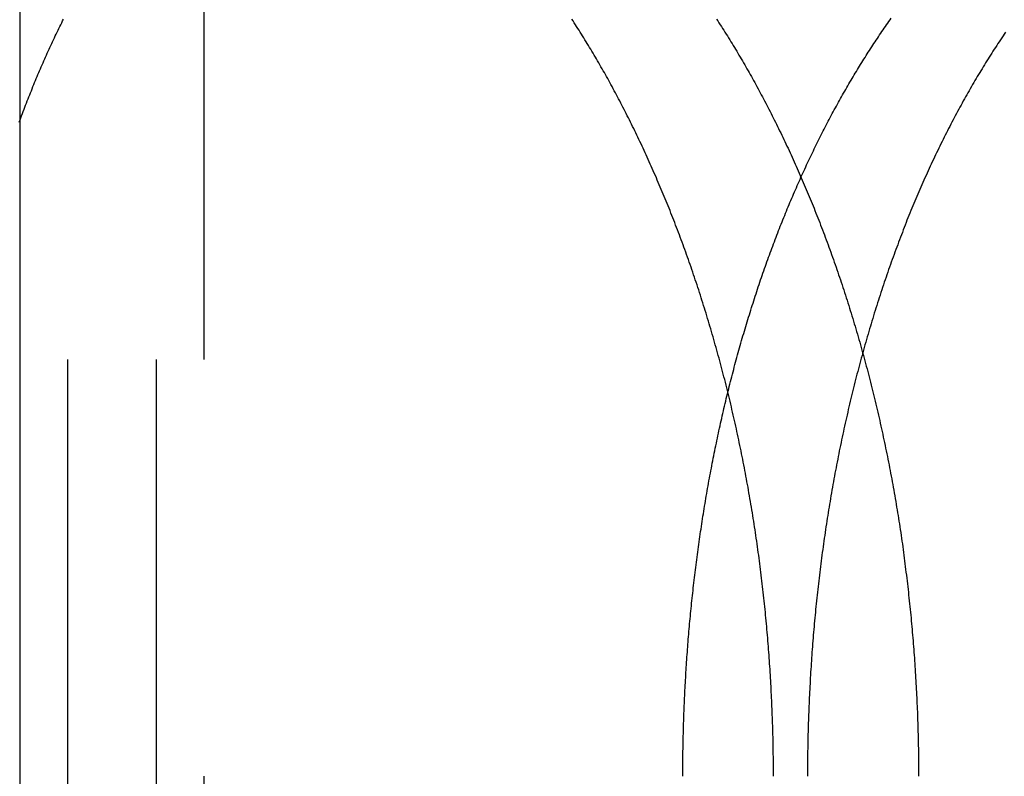
# Model space of a CAD drawing. Extents: x -378 to 343, y -393 to 326.
# Drawn here: x -289 to -283, y 221 to 226 of the extents above; entities that cross this region are included whole.
import ezdxf

# ---------------------------------------------------------------- set-up
doc = ezdxf.new("R2010")
doc.units = 0
doc.header["$LTSCALE"] = 20
doc.linetypes.add('VERDECKT', pattern=[0.375, 0.25, -0.125])
doc.layers.get('0').update_dxf_attribs({"linetype": 'CONTINUOUS'})
doc.layers.add('STEMPEL', color=3, linetype='CONTINUOUS')

# ---------------------------------------------------------------- blocks, each defined once
blk = doc.blocks.new('A$C03408733')
at = {"color": 3, "linetype": 'CONTINUOUS', "extrusion": (0, 1, -2e-16)}
blk.add_line((-202.1605, 305.0016), (-202.1605, 295.0016), dxfattribs=at)
at = {"color": 1, "linetype": 'VERDECKT', "extrusion": (0, 1, -2e-16)}
for p, q in [((-201.8714, 295.0016), (-201.8714, 305.0016)), ((-201.3385, 295.0016), (-201.3385, 305.0016)), ((-201.0544, 305.0016), (-201.0544, 295.0016))]:
    blk.add_line(p, q, dxfattribs=at)
at = {"color": 1}
for points in [[(-197.637, 297.502, 0), (-197.637, 297.518, 0), (-197.637, 297.535, 0), (-197.637, 297.552, 0), (-197.637, 297.568, 0), (-197.637, 297.585, 0), (-197.637, 297.602, 0), (-197.637, 297.619, 0), (-197.638, 297.635, 0), (-197.638, 297.652, 0), (-197.638, 297.669, 0), (-197.638, 297.686, 0), (-197.639, 297.702, 0), (-197.639, 297.719, 0), (-197.639, 297.736, 0), (-197.64, 297.753, 0), (-197.64, 297.77, 0), (-197.641, 297.787, 0), (-197.641, 297.804, 0), (-197.642, 297.821, 0), (-197.642, 297.837, 0), (-197.643, 297.854, 0), (-197.644, 297.871, 0), (-197.644, 297.888, 0), (-197.645, 297.905, 0), (-197.646, 297.922, 0), (-197.646, 297.939, 0), (-197.647, 297.956, 0), (-197.648, 297.973, 0), (-197.649, 297.99, 0), (-197.65, 298.007, 0), (-197.65, 298.024, 0), (-197.651, 298.041, 0), (-197.652, 298.058, 0), (-197.653, 298.075, 0), (-197.654, 298.092, 0), (-197.655, 298.109, 0), (-197.656, 298.127, 0), (-197.657, 298.144, 0), (-197.658, 298.161, 0), (-197.66, 298.178, 0), (-197.661, 298.195, 0), (-197.662, 298.212, 0), (-197.663, 298.229, 0), (-197.664, 298.246, 0), (-197.666, 298.263, 0), (-197.667, 298.28, 0), (-197.668, 298.297, 0), (-197.67, 298.315, 0), (-197.671, 298.332, 0), (-197.673, 298.349, 0), (-197.674, 298.366, 0), (-197.676, 298.383, 0), (-197.677, 298.4, 0), (-197.679, 298.417, 0), (-197.68, 298.434, 0), (-197.682, 298.452, 0), (-197.684, 298.469, 0), (-197.685, 298.486, 0), (-197.687, 298.503, 0), (-197.689, 298.52, 0), (-197.691, 298.537, 0), (-197.692, 298.554, 0), (-197.694, 298.571, 0), (-197.696, 298.589, 0), (-197.698, 298.606, 0), (-197.7, 298.623, 0), (-197.702, 298.64, 0), (-197.704, 298.657, 0), (-197.706, 298.674, 0), (-197.708, 298.691, 0), (-197.71, 298.708, 0), (-197.712, 298.726, 0), (-197.714, 298.743, 0), (-197.716, 298.76, 0), (-197.719, 298.777, 0), (-197.721, 298.794, 0), (-197.723, 298.811, 0), (-197.725, 298.828, 0), (-197.728, 298.845, 0), (-197.73, 298.862, 0), (-197.732, 298.879, 0), (-197.735, 298.896, 0), (-197.737, 298.913, 0), (-197.74, 298.93, 0), (-197.742, 298.947, 0), (-197.745, 298.964, 0), (-197.747, 298.981, 0), (-197.75, 298.998, 0), (-197.753, 299.015, 0), (-197.755, 299.032, 0), (-197.758, 299.049, 0), (-197.761, 299.066, 0), (-197.763, 299.083, 0), (-197.766, 299.1, 0), (-197.769, 299.117, 0), (-197.772, 299.134, 0), (-197.775, 299.151, 0), (-197.778, 299.168, 0), (-197.781, 299.185, 0), (-197.784, 299.202, 0), (-197.786, 299.219, 0), (-197.789, 299.236, 0), (-197.793, 299.253, 0), (-197.796, 299.269, 0), (-197.799, 299.286, 0), (-197.802, 299.303, 0), (-197.805, 299.32, 0), (-197.808, 299.337, 0), (-197.811, 299.353, 0), (-197.815, 299.37, 0), (-197.818, 299.387, 0), (-197.821, 299.404, 0), (-197.825, 299.42, 0), (-197.828, 299.437, 0), (-197.831, 299.454, 0), (-197.835, 299.471, 0), (-197.838, 299.487, 0), (-197.842, 299.504, 0), (-197.845, 299.52, 0), (-197.849, 299.537, 0), (-197.852, 299.554, 0), (-197.856, 299.57, 0), (-197.859, 299.587, 0), (-197.863, 299.603, 0), (-197.867, 299.62, 0), (-197.87, 299.636, 0), (-197.874, 299.653, 0), (-197.878, 299.669, 0), (-197.882, 299.686, 0), (-197.886, 299.702, 0), (-197.889, 299.719, 0), (-197.893, 299.735, 0), (-197.897, 299.752, 0), (-197.901, 299.768, 0), (-197.905, 299.784, 0), (-197.909, 299.801, 0), (-197.913, 299.817, 0), (-197.917, 299.833, 0), (-197.921, 299.849, 0), (-197.925, 299.866, 0), (-197.929, 299.882, 0), (-197.934, 299.898, 0), (-197.938, 299.914, 0), (-197.942, 299.93, 0), (-197.946, 299.947, 0), (-197.95, 299.963, 0), (-197.955, 299.979, 0), (-197.959, 299.995, 0), (-197.963, 300.011, 0), (-197.968, 300.027, 0), (-197.972, 300.043, 0), (-197.977, 300.059, 0), (-197.981, 300.075, 0), (-197.986, 300.091, 0), (-197.99, 300.107, 0), (-197.995, 300.123, 0), (-197.999, 300.138, 0), (-198.004, 300.154, 0), (-198.008, 300.17, 0), (-198.013, 300.186, 0), (-198.018, 300.202, 0), (-198.022, 300.217, 0), (-198.027, 300.233, 0), (-198.032, 300.249, 0), (-198.036, 300.264, 0), (-198.041, 300.28, 0), (-198.046, 300.296, 0), (-198.051, 300.311, 0), (-198.056, 300.327, 0), (-198.061, 300.342, 0), (-198.066, 300.358, 0), (-198.07, 300.373, 0), (-198.075, 300.389, 0), (-198.08, 300.404, 0), (-198.085, 300.42, 0), (-198.09, 300.435, 0), (-198.095, 300.45, 0), (-198.101, 300.466, 0), (-198.106, 300.481, 0), (-198.111, 300.496, 0), (-198.116, 300.511, 0), (-198.121, 300.526, 0), (-198.126, 300.542, 0), (-198.131, 300.557, 0), (-198.137, 300.572, 0), (-198.142, 300.587, 0), (-198.147, 300.602, 0), (-198.153, 300.617, 0), (-198.158, 300.632, 0), (-198.163, 300.647, 0), (-198.169, 300.662, 0), (-198.174, 300.677, 0), (-198.179, 300.691, 0), (-198.185, 300.706, 0), (-198.19, 300.721, 0), (-198.196, 300.736, 0), (-198.201, 300.75, 0), (-198.207, 300.765, 0), (-198.212, 300.78, 0), (-198.218, 300.794, 0), (-198.224, 300.809, 0), (-198.229, 300.824, 0), (-198.235, 300.838, 0), (-198.24, 300.853, 0), (-198.246, 300.867, 0), (-198.252, 300.881, 0), (-198.257, 300.896, 0), (-198.263, 300.91, 0), (-198.269, 300.924, 0), (-198.275, 300.939, 0), (-198.281, 300.953, 0), (-198.286, 300.967, 0), (-198.292, 300.981, 0), (-198.298, 300.995, 0), (-198.304, 301.009, 0), (-198.31, 301.023, 0), (-198.316, 301.037, 0), (-198.322, 301.051, 0), (-198.328, 301.065, 0), (-198.334, 301.079, 0), (-198.339, 301.093, 0), (-198.345, 301.107, 0), (-198.352, 301.121, 0), (-198.358, 301.134, 0), (-198.364, 301.148, 0), (-198.37, 301.162, 0), (-198.376, 301.175, 0), (-198.382, 301.189, 0), (-198.388, 301.203, 0), (-198.394, 301.216, 0), (-198.4, 301.23, 0), (-198.406, 301.243, 0), (-198.413, 301.256, 0), (-198.419, 301.27, 0), (-198.425, 301.283, 0), (-198.431, 301.296, 0), (-198.438, 301.31, 0), (-198.444, 301.323, 0), (-198.45, 301.336, 0), (-198.456, 301.349, 0), (-198.463, 301.362, 0), (-198.469, 301.375, 0), (-198.475, 301.388, 0), (-198.482, 301.401, 0), (-198.488, 301.414, 0), (-198.494, 301.427, 0), (-198.501, 301.44, 0), (-198.507, 301.453, 0), (-198.514, 301.465, 0), (-198.52, 301.478, 0), (-198.527, 301.491, 0), (-198.533, 301.503, 0), (-198.54, 301.516, 0), (-198.546, 301.529, 0), (-198.553, 301.541, 0), (-198.559, 301.554, 0), (-198.566, 301.566, 0), (-198.572, 301.578, 0), (-198.579, 301.591, 0), (-198.585, 301.603, 0), (-198.592, 301.615, 0), (-198.598, 301.627, 0), (-198.605, 301.64, 0), (-198.612, 301.652, 0), (-198.618, 301.664, 0), (-198.625, 301.676, 0), (-198.631, 301.688, 0), (-198.638, 301.7, 0), (-198.645, 301.712, 0), (-198.651, 301.724, 0), (-198.658, 301.735, 0), (-198.665, 301.747, 0), (-198.672, 301.759, 0), (-198.678, 301.771, 0), (-198.685, 301.782, 0), (-198.692, 301.794, 0), (-198.699, 301.806, 0), (-198.705, 301.817, 0), (-198.712, 301.829, 0), (-198.719, 301.84, 0), (-198.726, 301.852, 0), (-198.733, 301.864, 0), (-198.74, 301.875, 0), (-198.747, 301.887, 0), (-198.754, 301.898, 0), (-198.761, 301.909, 0), (-198.768, 301.921, 0), (-198.775, 301.932, 0), (-198.782, 301.944, 0), (-198.789, 301.955, 0), (-198.796, 301.966, 0), (-198.803, 301.978, 0), (-198.81, 301.989, 0), (-198.818, 302, 0), (-198.825, 302.011, 0), (-198.832, 302.022, 0), (-198.839, 302.034, 0), (-198.847, 302.045, 0)], [(-202.163, 301.427, 0), (-202.158, 301.44, 0), (-202.153, 301.453, 0), (-202.149, 301.465, 0), (-202.144, 301.478, 0), (-202.139, 301.491, 0), (-202.134, 301.504, 0), (-202.129, 301.516, 0), (-202.125, 301.529, 0), (-202.12, 301.541, 0), (-202.115, 301.554, 0), (-202.11, 301.566, 0), (-202.105, 301.578, 0), (-202.1, 301.591, 0), (-202.095, 301.603, 0), (-202.09, 301.615, 0), (-202.086, 301.627, 0), (-202.081, 301.64, 0), (-202.076, 301.652, 0), (-202.071, 301.664, 0), (-202.066, 301.676, 0), (-202.061, 301.688, 0), (-202.056, 301.7, 0), (-202.051, 301.712, 0), (-202.046, 301.724, 0), (-202.041, 301.735, 0), (-202.036, 301.747, 0), (-202.031, 301.759, 0), (-202.026, 301.771, 0), (-202.02, 301.782, 0), (-202.015, 301.794, 0), (-202.01, 301.806, 0), (-202.005, 301.817, 0), (-202, 301.829, 0), (-201.995, 301.84, 0), (-201.989, 301.852, 0), (-201.984, 301.864, 0), (-201.979, 301.875, 0), (-201.974, 301.887, 0), (-201.968, 301.898, 0), (-201.963, 301.909, 0), (-201.958, 301.921, 0), (-201.952, 301.932, 0), (-201.947, 301.944, 0), (-201.941, 301.955, 0), (-201.936, 301.966, 0), (-201.93, 301.978, 0), (-201.925, 301.989, 0), (-201.919, 302, 0), (-201.914, 302.011, 0), (-201.908, 302.022, 0), (-201.903, 302.034, 0), (-201.897, 302.045, 0)], [(-197.978, 302.045, 0), (-197.971, 302.034, 0), (-197.964, 302.022, 0), (-197.956, 302.011, 0), (-197.949, 302, 0), (-197.942, 301.989, 0), (-197.935, 301.978, 0), (-197.928, 301.966, 0), (-197.92, 301.955, 0), (-197.913, 301.944, 0), (-197.906, 301.932, 0), (-197.899, 301.921, 0), (-197.892, 301.909, 0), (-197.885, 301.898, 0), (-197.878, 301.887, 0), (-197.871, 301.875, 0), (-197.864, 301.864, 0), (-197.857, 301.852, 0), (-197.85, 301.84, 0), (-197.844, 301.829, 0), (-197.837, 301.817, 0), (-197.83, 301.806, 0), (-197.823, 301.794, 0), (-197.816, 301.782, 0), (-197.809, 301.771, 0), (-197.803, 301.759, 0), (-197.796, 301.747, 0), (-197.789, 301.735, 0), (-197.783, 301.724, 0), (-197.776, 301.712, 0), (-197.769, 301.7, 0), (-197.763, 301.688, 0), (-197.756, 301.676, 0), (-197.749, 301.664, 0), (-197.743, 301.652, 0), (-197.736, 301.64, 0), (-197.729, 301.627, 0), (-197.723, 301.615, 0), (-197.716, 301.603, 0), (-197.71, 301.591, 0), (-197.703, 301.578, 0), (-197.696, 301.566, 0), (-197.69, 301.554, 0), (-197.683, 301.541, 0), (-197.677, 301.529, 0), (-197.67, 301.516, 0), (-197.664, 301.504, 0), (-197.657, 301.491, 0), (-197.651, 301.478, 0), (-197.644, 301.465, 0), (-197.638, 301.453, 0), (-197.632, 301.44, 0), (-197.625, 301.427, 0), (-197.619, 301.414, 0), (-197.612, 301.401, 0), (-197.606, 301.388, 0), (-197.6, 301.375, 0), (-197.593, 301.362, 0), (-197.587, 301.349, 0), (-197.581, 301.336, 0), (-197.574, 301.323, 0), (-197.568, 301.31, 0), (-197.562, 301.296, 0), (-197.556, 301.283, 0), (-197.549, 301.27, 0), (-197.543, 301.256, 0), (-197.537, 301.243, 0), (-197.531, 301.23, 0), (-197.525, 301.216, 0), (-197.518, 301.203, 0), (-197.512, 301.189, 0), (-197.506, 301.175, 0), (-197.5, 301.162, 0), (-197.494, 301.148, 0), (-197.488, 301.134, 0), (-197.482, 301.121, 0), (-197.476, 301.107, 0), (-197.47, 301.093, 0), (-197.464, 301.079, 0), (-197.458, 301.065, 0), (-197.452, 301.051, 0), (-197.446, 301.037, 0), (-197.44, 301.023, 0), (-197.434, 301.009, 0), (-197.428, 300.995, 0), (-197.422, 300.981, 0), (-197.417, 300.967, 0), (-197.411, 300.953, 0), (-197.405, 300.939, 0), (-197.399, 300.924, 0), (-197.393, 300.91, 0), (-197.388, 300.896, 0), (-197.382, 300.881, 0), (-197.376, 300.867, 0), (-197.37, 300.853, 0), (-197.365, 300.838, 0), (-197.359, 300.824, 0), (-197.354, 300.809, 0), (-197.348, 300.794, 0), (-197.342, 300.78, 0), (-197.337, 300.765, 0), (-197.331, 300.751, 0), (-197.326, 300.736, 0), (-197.32, 300.721, 0), (-197.315, 300.706, 0), (-197.309, 300.691, 0), (-197.304, 300.677, 0), (-197.298, 300.662, 0), (-197.293, 300.647, 0), (-197.288, 300.632, 0), (-197.282, 300.617, 0), (-197.277, 300.602, 0), (-197.272, 300.587, 0), (-197.266, 300.572, 0), (-197.261, 300.557, 0), (-197.256, 300.542, 0), (-197.251, 300.526, 0), (-197.246, 300.511, 0), (-197.24, 300.496, 0), (-197.235, 300.481, 0), (-197.23, 300.466, 0), (-197.225, 300.45, 0), (-197.22, 300.435, 0), (-197.215, 300.42, 0), (-197.21, 300.404, 0), (-197.205, 300.389, 0), (-197.2, 300.373, 0), (-197.195, 300.358, 0), (-197.19, 300.342, 0), (-197.185, 300.327, 0), (-197.18, 300.311, 0), (-197.176, 300.296, 0), (-197.171, 300.28, 0), (-197.166, 300.265, 0), (-197.161, 300.249, 0), (-197.156, 300.233, 0), (-197.152, 300.217, 0), (-197.147, 300.202, 0), (-197.142, 300.186, 0), (-197.138, 300.17, 0), (-197.133, 300.154, 0), (-197.129, 300.139, 0), (-197.124, 300.123, 0), (-197.119, 300.107, 0), (-197.115, 300.091, 0), (-197.11, 300.075, 0), (-197.106, 300.059, 0), (-197.102, 300.043, 0), (-197.097, 300.027, 0), (-197.093, 300.011, 0), (-197.088, 299.995, 0), (-197.084, 299.979, 0), (-197.08, 299.963, 0), (-197.075, 299.947, 0), (-197.071, 299.931, 0), (-197.067, 299.914, 0), (-197.063, 299.898, 0), (-197.059, 299.882, 0), (-197.054, 299.866, 0), (-197.05, 299.849, 0), (-197.046, 299.833, 0), (-197.042, 299.817, 0), (-197.038, 299.801, 0), (-197.034, 299.784, 0), (-197.03, 299.768, 0), (-197.026, 299.752, 0), (-197.022, 299.735, 0), (-197.019, 299.719, 0), (-197.015, 299.702, 0), (-197.011, 299.686, 0), (-197.007, 299.669, 0), (-197.003, 299.653, 0), (-196.999, 299.637, 0), (-196.996, 299.62, 0), (-196.992, 299.603, 0), (-196.988, 299.587, 0), (-196.985, 299.57, 0), (-196.981, 299.554, 0), (-196.978, 299.537, 0), (-196.974, 299.521, 0), (-196.971, 299.504, 0), (-196.967, 299.487, 0), (-196.964, 299.471, 0), (-196.96, 299.454, 0), (-196.957, 299.437, 0), (-196.953, 299.42, 0), (-196.95, 299.404, 0), (-196.947, 299.387, 0), (-196.943, 299.37, 0), (-196.94, 299.353, 0), (-196.937, 299.337, 0), (-196.934, 299.32, 0), (-196.931, 299.303, 0), (-196.927, 299.286, 0), (-196.924, 299.269, 0), (-196.921, 299.253, 0), (-196.918, 299.236, 0), (-196.915, 299.219, 0), (-196.912, 299.202, 0), (-196.909, 299.185, 0), (-196.906, 299.168, 0), (-196.903, 299.151, 0), (-196.901, 299.134, 0), (-196.898, 299.117, 0), (-196.895, 299.1, 0), (-196.892, 299.083, 0), (-196.889, 299.066, 0), (-196.887, 299.05, 0), (-196.884, 299.033, 0), (-196.881, 299.016, 0), (-196.879, 298.999, 0), (-196.876, 298.982, 0), (-196.873, 298.964, 0), (-196.871, 298.947, 0), (-196.868, 298.93, 0), (-196.866, 298.913, 0), (-196.863, 298.896, 0), (-196.861, 298.879, 0), (-196.859, 298.862, 0), (-196.856, 298.845, 0), (-196.854, 298.828, 0), (-196.852, 298.811, 0), (-196.849, 298.794, 0), (-196.847, 298.777, 0), (-196.845, 298.76, 0), (-196.843, 298.743, 0), (-196.841, 298.726, 0), (-196.838, 298.708, 0), (-196.836, 298.691, 0), (-196.834, 298.674, 0), (-196.832, 298.657, 0), (-196.83, 298.64, 0), (-196.828, 298.623, 0), (-196.826, 298.606, 0), (-196.825, 298.589, 0), (-196.823, 298.572, 0), (-196.821, 298.554, 0), (-196.819, 298.537, 0), (-196.817, 298.52, 0), (-196.815, 298.503, 0), (-196.814, 298.486, 0), (-196.812, 298.469, 0), (-196.81, 298.452, 0), (-196.809, 298.434, 0), (-196.807, 298.417, 0), (-196.806, 298.4, 0), (-196.804, 298.383, 0), (-196.803, 298.366, 0), (-196.801, 298.349, 0), (-196.8, 298.332, 0), (-196.798, 298.315, 0), (-196.797, 298.297, 0), (-196.795, 298.28, 0), (-196.794, 298.263, 0), (-196.793, 298.246, 0), (-196.792, 298.229, 0), (-196.79, 298.212, 0), (-196.789, 298.195, 0), (-196.788, 298.178, 0), (-196.787, 298.161, 0), (-196.786, 298.144, 0), (-196.785, 298.127, 0), (-196.784, 298.109, 0), (-196.783, 298.092, 0), (-196.782, 298.075, 0), (-196.781, 298.058, 0), (-196.78, 298.041, 0), (-196.779, 298.024, 0), (-196.778, 298.007, 0), (-196.777, 297.99, 0), (-196.776, 297.973, 0), (-196.775, 297.956, 0), (-196.775, 297.939, 0), (-196.774, 297.922, 0), (-196.773, 297.905, 0), (-196.772, 297.888, 0), (-196.772, 297.871, 0), (-196.771, 297.854, 0), (-196.771, 297.838, 0), (-196.77, 297.821, 0), (-196.77, 297.804, 0), (-196.769, 297.787, 0), (-196.769, 297.77, 0), (-196.768, 297.753, 0), (-196.768, 297.736, 0), (-196.767, 297.719, 0), (-196.767, 297.702, 0), (-196.767, 297.686, 0), (-196.766, 297.669, 0), (-196.766, 297.652, 0), (-196.766, 297.635, 0), (-196.766, 297.619, 0), (-196.765, 297.602, 0), (-196.765, 297.585, 0), (-196.765, 297.568, 0), (-196.765, 297.552, 0), (-196.765, 297.535, 0), (-196.765, 297.518, 0), (-196.765, 297.502, 0)], [(-198.181, 297.502, 0), (-198.181, 297.517, 0), (-198.181, 297.532, 0), (-198.181, 297.547, 0), (-198.18, 297.562, 0), (-198.18, 297.577, 0), (-198.18, 297.592, 0), (-198.18, 297.607, 0), (-198.18, 297.622, 0), (-198.18, 297.637, 0), (-198.18, 297.652, 0), (-198.179, 297.667, 0), (-198.179, 297.682, 0), (-198.179, 297.697, 0), (-198.178, 297.712, 0), (-198.178, 297.728, 0), (-198.178, 297.743, 0), (-198.177, 297.758, 0), (-198.177, 297.773, 0), (-198.177, 297.788, 0), (-198.176, 297.803, 0), (-198.176, 297.819, 0), (-198.175, 297.834, 0), (-198.175, 297.849, 0), (-198.174, 297.864, 0), (-198.174, 297.879, 0), (-198.173, 297.895, 0), (-198.172, 297.91, 0), (-198.172, 297.925, 0), (-198.171, 297.941, 0), (-198.171, 297.956, 0), (-198.17, 297.971, 0), (-198.169, 297.986, 0), (-198.168, 298.002, 0), (-198.168, 298.017, 0), (-198.167, 298.032, 0), (-198.166, 298.048, 0), (-198.165, 298.063, 0), (-198.164, 298.078, 0), (-198.163, 298.094, 0), (-198.163, 298.109, 0), (-198.162, 298.124, 0), (-198.161, 298.14, 0), (-198.16, 298.155, 0), (-198.159, 298.17, 0), (-198.158, 298.186, 0), (-198.157, 298.201, 0), (-198.156, 298.216, 0), (-198.155, 298.232, 0), (-198.153, 298.247, 0), (-198.152, 298.263, 0), (-198.151, 298.278, 0), (-198.15, 298.293, 0), (-198.149, 298.309, 0), (-198.148, 298.324, 0), (-198.146, 298.339, 0), (-198.145, 298.355, 0), (-198.144, 298.37, 0), (-198.142, 298.386, 0), (-198.141, 298.401, 0), (-198.14, 298.416, 0), (-198.138, 298.432, 0), (-198.137, 298.447, 0), (-198.135, 298.463, 0), (-198.134, 298.478, 0), (-198.132, 298.493, 0), (-198.131, 298.509, 0), (-198.129, 298.524, 0), (-198.128, 298.54, 0), (-198.126, 298.555, 0), (-198.125, 298.57, 0), (-198.123, 298.586, 0), (-198.121, 298.601, 0), (-198.119, 298.617, 0), (-198.118, 298.632, 0), (-198.116, 298.647, 0), (-198.114, 298.663, 0), (-198.112, 298.678, 0), (-198.111, 298.694, 0), (-198.109, 298.709, 0), (-198.107, 298.724, 0), (-198.105, 298.74, 0), (-198.103, 298.755, 0), (-198.101, 298.77, 0), (-198.099, 298.786, 0), (-198.097, 298.801, 0), (-198.095, 298.817, 0), (-198.093, 298.832, 0), (-198.091, 298.847, 0), (-198.089, 298.863, 0), (-198.087, 298.878, 0), (-198.085, 298.893, 0), (-198.083, 298.909, 0), (-198.08, 298.924, 0), (-198.078, 298.939, 0), (-198.076, 298.955, 0), (-198.074, 298.97, 0), (-198.071, 298.985, 0), (-198.069, 299, 0), (-198.067, 299.016, 0), (-198.064, 299.031, 0), (-198.062, 299.046, 0), (-198.06, 299.062, 0), (-198.057, 299.077, 0), (-198.055, 299.092, 0), (-198.052, 299.107, 0), (-198.05, 299.123, 0), (-198.047, 299.138, 0), (-198.045, 299.153, 0), (-198.042, 299.168, 0), (-198.04, 299.183, 0), (-198.037, 299.199, 0), (-198.034, 299.214, 0), (-198.032, 299.229, 0), (-198.029, 299.244, 0), (-198.026, 299.259, 0), (-198.024, 299.274, 0), (-198.021, 299.29, 0), (-198.018, 299.305, 0), (-198.015, 299.32, 0), (-198.012, 299.335, 0), (-198.009, 299.35, 0), (-198.007, 299.365, 0), (-198.004, 299.38, 0), (-198.001, 299.395, 0), (-197.998, 299.41, 0), (-197.995, 299.425, 0), (-197.992, 299.44, 0), (-197.989, 299.455, 0), (-197.986, 299.47, 0), (-197.983, 299.485, 0), (-197.979, 299.5, 0), (-197.976, 299.515, 0), (-197.973, 299.53, 0), (-197.97, 299.545, 0), (-197.967, 299.56, 0), (-197.964, 299.575, 0), (-197.96, 299.59, 0), (-197.957, 299.605, 0), (-197.954, 299.62, 0), (-197.95, 299.635, 0), (-197.947, 299.649, 0), (-197.944, 299.664, 0), (-197.94, 299.679, 0), (-197.937, 299.694, 0), (-197.934, 299.709, 0), (-197.93, 299.723, 0), (-197.927, 299.738, 0), (-197.923, 299.753, 0), (-197.92, 299.768, 0), (-197.916, 299.782, 0), (-197.912, 299.797, 0), (-197.909, 299.812, 0), (-197.905, 299.826, 0), (-197.902, 299.841, 0), (-197.898, 299.855, 0), (-197.894, 299.87, 0), (-197.89, 299.885, 0), (-197.887, 299.899, 0), (-197.883, 299.914, 0), (-197.879, 299.928, 0), (-197.875, 299.943, 0), (-197.872, 299.957, 0), (-197.868, 299.972, 0), (-197.864, 299.986, 0), (-197.86, 300.001, 0), (-197.856, 300.015, 0), (-197.852, 300.03, 0), (-197.848, 300.044, 0), (-197.844, 300.058, 0), (-197.84, 300.073, 0), (-197.836, 300.087, 0), (-197.832, 300.101, 0), (-197.828, 300.116, 0), (-197.824, 300.13, 0), (-197.82, 300.144, 0), (-197.815, 300.158, 0), (-197.811, 300.173, 0), (-197.807, 300.187, 0), (-197.803, 300.201, 0), (-197.799, 300.215, 0), (-197.794, 300.229, 0), (-197.79, 300.243, 0), (-197.786, 300.257, 0), (-197.781, 300.271, 0), (-197.777, 300.285, 0), (-197.773, 300.299, 0), (-197.768, 300.314, 0), (-197.764, 300.327, 0), (-197.759, 300.341, 0), (-197.755, 300.355, 0), (-197.75, 300.369, 0), (-197.746, 300.383, 0), (-197.741, 300.397, 0), (-197.737, 300.411, 0), (-197.732, 300.425, 0), (-197.728, 300.439, 0), (-197.723, 300.452, 0), (-197.718, 300.466, 0), (-197.714, 300.48, 0), (-197.709, 300.494, 0), (-197.704, 300.507, 0), (-197.7, 300.521, 0), (-197.695, 300.534, 0), (-197.69, 300.548, 0), (-197.685, 300.562, 0), (-197.68, 300.575, 0), (-197.676, 300.589, 0), (-197.671, 300.602, 0), (-197.666, 300.616, 0), (-197.661, 300.629, 0), (-197.656, 300.643, 0), (-197.651, 300.656, 0), (-197.646, 300.669, 0), (-197.641, 300.683, 0), (-197.636, 300.696, 0), (-197.631, 300.709, 0), (-197.626, 300.723, 0), (-197.621, 300.736, 0), (-197.616, 300.749, 0), (-197.611, 300.762, 0), (-197.606, 300.776, 0), (-197.601, 300.789, 0), (-197.596, 300.802, 0), (-197.59, 300.815, 0), (-197.585, 300.828, 0), (-197.58, 300.841, 0), (-197.575, 300.854, 0), (-197.569, 300.867, 0), (-197.564, 300.88, 0), (-197.559, 300.893, 0), (-197.554, 300.906, 0), (-197.548, 300.919, 0), (-197.543, 300.932, 0), (-197.538, 300.944, 0), (-197.532, 300.957, 0), (-197.527, 300.97, 0), (-197.521, 300.983, 0), (-197.516, 300.995, 0), (-197.51, 301.008, 0), (-197.505, 301.021, 0), (-197.499, 301.033, 0), (-197.494, 301.046, 0), (-197.488, 301.058, 0), (-197.483, 301.071, 0), (-197.477, 301.083, 0), (-197.472, 301.096, 0), (-197.466, 301.108, 0), (-197.46, 301.121, 0), (-197.455, 301.133, 0), (-197.449, 301.145, 0), (-197.443, 301.158, 0), (-197.438, 301.17, 0), (-197.432, 301.182, 0), (-197.426, 301.194, 0), (-197.421, 301.206, 0), (-197.415, 301.219, 0), (-197.409, 301.231, 0), (-197.403, 301.243, 0), (-197.397, 301.255, 0), (-197.392, 301.267, 0), (-197.386, 301.279, 0), (-197.38, 301.291, 0), (-197.374, 301.303, 0), (-197.368, 301.315, 0), (-197.362, 301.327, 0), (-197.356, 301.338, 0), (-197.35, 301.35, 0), (-197.344, 301.362, 0), (-197.338, 301.374, 0), (-197.332, 301.385, 0), (-197.326, 301.397, 0), (-197.32, 301.409, 0), (-197.314, 301.42, 0), (-197.308, 301.432, 0), (-197.302, 301.443, 0), (-197.296, 301.455, 0), (-197.29, 301.466, 0), (-197.284, 301.478, 0), (-197.278, 301.489, 0), (-197.272, 301.501, 0), (-197.265, 301.512, 0), (-197.259, 301.523, 0), (-197.253, 301.534, 0), (-197.247, 301.546, 0), (-197.241, 301.557, 0), (-197.234, 301.568, 0), (-197.228, 301.579, 0), (-197.222, 301.59, 0), (-197.216, 301.601, 0), (-197.209, 301.612, 0), (-197.203, 301.623, 0), (-197.197, 301.634, 0), (-197.19, 301.645, 0), (-197.184, 301.656, 0), (-197.178, 301.667, 0), (-197.171, 301.678, 0), (-197.165, 301.688, 0), (-197.159, 301.699, 0), (-197.152, 301.71, 0), (-197.146, 301.721, 0), (-197.139, 301.731, 0), (-197.133, 301.742, 0), (-197.127, 301.752, 0), (-197.12, 301.763, 0), (-197.114, 301.773, 0), (-197.107, 301.784, 0), (-197.101, 301.794, 0), (-197.094, 301.805, 0), (-197.087, 301.815, 0), (-197.081, 301.826, 0), (-197.074, 301.836, 0), (-197.068, 301.847, 0), (-197.061, 301.857, 0), (-197.054, 301.867, 0), (-197.047, 301.878, 0), (-197.041, 301.888, 0), (-197.034, 301.898, 0), (-197.027, 301.909, 0), (-197.02, 301.919, 0), (-197.013, 301.929, 0), (-197.007, 301.939, 0), (-197, 301.95, 0), (-196.993, 301.96, 0), (-196.986, 301.97, 0), (-196.979, 301.98, 0), (-196.972, 301.99, 0), (-196.965, 302, 0), (-196.958, 302.01, 0), (-196.951, 302.02, 0), (-196.944, 302.03, 0), (-196.937, 302.04, 0), (-196.93, 302.05, 0)], [(-196.243, 301.966, 0), (-196.251, 301.955, 0), (-196.258, 301.944, 0), (-196.266, 301.932, 0), (-196.274, 301.921, 0), (-196.281, 301.909, 0), (-196.289, 301.898, 0), (-196.296, 301.887, 0), (-196.304, 301.875, 0), (-196.311, 301.864, 0), (-196.319, 301.852, 0), (-196.326, 301.84, 0), (-196.333, 301.829, 0), (-196.341, 301.817, 0), (-196.348, 301.806, 0), (-196.355, 301.794, 0), (-196.363, 301.782, 0), (-196.37, 301.771, 0), (-196.377, 301.759, 0), (-196.384, 301.747, 0), (-196.391, 301.735, 0), (-196.398, 301.724, 0), (-196.406, 301.712, 0), (-196.413, 301.7, 0), (-196.42, 301.688, 0), (-196.427, 301.676, 0), (-196.434, 301.664, 0), (-196.441, 301.652, 0), (-196.448, 301.64, 0), (-196.455, 301.627, 0), (-196.462, 301.615, 0), (-196.469, 301.603, 0), (-196.476, 301.591, 0), (-196.483, 301.578, 0), (-196.49, 301.566, 0), (-196.497, 301.554, 0), (-196.504, 301.541, 0), (-196.51, 301.529, 0), (-196.517, 301.516, 0), (-196.524, 301.504, 0), (-196.531, 301.491, 0), (-196.538, 301.478, 0), (-196.545, 301.465, 0), (-196.551, 301.453, 0), (-196.558, 301.44, 0), (-196.565, 301.427, 0), (-196.571, 301.414, 0), (-196.578, 301.401, 0), (-196.585, 301.388, 0), (-196.591, 301.375, 0), (-196.598, 301.362, 0), (-196.605, 301.349, 0), (-196.611, 301.336, 0), (-196.618, 301.323, 0), (-196.624, 301.31, 0), (-196.631, 301.296, 0), (-196.637, 301.283, 0), (-196.644, 301.27, 0), (-196.65, 301.256, 0), (-196.657, 301.243, 0), (-196.663, 301.23, 0), (-196.67, 301.216, 0), (-196.676, 301.203, 0), (-196.683, 301.189, 0), (-196.689, 301.175, 0), (-196.695, 301.162, 0), (-196.702, 301.148, 0), (-196.708, 301.134, 0), (-196.714, 301.121, 0), (-196.72, 301.107, 0), (-196.727, 301.093, 0), (-196.733, 301.079, 0), (-196.739, 301.065, 0), (-196.745, 301.051, 0), (-196.751, 301.037, 0), (-196.757, 301.023, 0), (-196.763, 301.009, 0), (-196.769, 300.995, 0), (-196.776, 300.981, 0), (-196.782, 300.967, 0), (-196.788, 300.953, 0), (-196.793, 300.939, 0), (-196.799, 300.924, 0), (-196.805, 300.91, 0), (-196.811, 300.896, 0), (-196.817, 300.881, 0), (-196.823, 300.867, 0), (-196.829, 300.853, 0), (-196.835, 300.838, 0), (-196.84, 300.824, 0), (-196.846, 300.809, 0), (-196.852, 300.794, 0), (-196.858, 300.78, 0), (-196.863, 300.765, 0), (-196.869, 300.751, 0), (-196.875, 300.736, 0), (-196.88, 300.721, 0), (-196.886, 300.706, 0), (-196.891, 300.691, 0), (-196.897, 300.677, 0), (-196.902, 300.662, 0), (-196.908, 300.647, 0), (-196.913, 300.632, 0), (-196.919, 300.617, 0), (-196.924, 300.602, 0), (-196.93, 300.587, 0), (-196.935, 300.572, 0), (-196.94, 300.557, 0), (-196.946, 300.542, 0), (-196.951, 300.526, 0), (-196.956, 300.511, 0), (-196.961, 300.496, 0), (-196.966, 300.481, 0), (-196.972, 300.466, 0), (-196.977, 300.45, 0), (-196.982, 300.435, 0), (-196.987, 300.42, 0), (-196.992, 300.404, 0), (-196.997, 300.389, 0), (-197.002, 300.373, 0), (-197.007, 300.358, 0), (-197.012, 300.342, 0), (-197.017, 300.327, 0), (-197.022, 300.311, 0), (-197.027, 300.296, 0), (-197.032, 300.28, 0), (-197.036, 300.265, 0), (-197.041, 300.249, 0), (-197.046, 300.233, 0), (-197.051, 300.217, 0), (-197.055, 300.202, 0), (-197.06, 300.186, 0), (-197.065, 300.17, 0), (-197.069, 300.154, 0), (-197.074, 300.139, 0), (-197.079, 300.123, 0), (-197.083, 300.107, 0), (-197.088, 300.091, 0), (-197.092, 300.075, 0), (-197.097, 300.059, 0), (-197.101, 300.043, 0), (-197.105, 300.027, 0), (-197.11, 300.011, 0), (-197.114, 299.995, 0), (-197.119, 299.979, 0), (-197.123, 299.963, 0), (-197.127, 299.947, 0), (-197.131, 299.931, 0), (-197.136, 299.914, 0), (-197.14, 299.898, 0), (-197.144, 299.882, 0), (-197.148, 299.866, 0), (-197.152, 299.849, 0), (-197.156, 299.833, 0), (-197.16, 299.817, 0), (-197.164, 299.801, 0), (-197.168, 299.784, 0), (-197.172, 299.768, 0), (-197.176, 299.752, 0), (-197.18, 299.735, 0), (-197.184, 299.719, 0), (-197.188, 299.702, 0), (-197.191, 299.686, 0), (-197.195, 299.669, 0), (-197.199, 299.653, 0), (-197.203, 299.637, 0), (-197.206, 299.62, 0), (-197.21, 299.603, 0), (-197.214, 299.587, 0), (-197.217, 299.57, 0), (-197.221, 299.554, 0), (-197.224, 299.537, 0), (-197.228, 299.521, 0), (-197.231, 299.504, 0), (-197.235, 299.487, 0), (-197.238, 299.471, 0), (-197.242, 299.454, 0), (-197.245, 299.437, 0), (-197.248, 299.42, 0), (-197.251, 299.404, 0), (-197.255, 299.387, 0), (-197.258, 299.37, 0), (-197.261, 299.353, 0), (-197.264, 299.337, 0), (-197.268, 299.32, 0), (-197.271, 299.303, 0), (-197.274, 299.286, 0), (-197.277, 299.269, 0), (-197.28, 299.253, 0), (-197.283, 299.236, 0), (-197.286, 299.219, 0), (-197.289, 299.202, 0), (-197.292, 299.185, 0), (-197.295, 299.168, 0), (-197.297, 299.151, 0), (-197.3, 299.134, 0), (-197.303, 299.117, 0), (-197.306, 299.1, 0), (-197.309, 299.083, 0), (-197.311, 299.066, 0), (-197.314, 299.05, 0), (-197.317, 299.033, 0), (-197.319, 299.016, 0), (-197.322, 298.999, 0), (-197.324, 298.982, 0), (-197.327, 298.964, 0), (-197.329, 298.947, 0), (-197.332, 298.93, 0), (-197.334, 298.913, 0), (-197.337, 298.896, 0), (-197.339, 298.879, 0), (-197.341, 298.862, 0), (-197.344, 298.845, 0), (-197.346, 298.828, 0), (-197.348, 298.811, 0), (-197.35, 298.794, 0), (-197.353, 298.777, 0), (-197.355, 298.76, 0), (-197.357, 298.743, 0), (-197.359, 298.726, 0), (-197.361, 298.708, 0), (-197.363, 298.691, 0), (-197.365, 298.674, 0), (-197.367, 298.657, 0), (-197.369, 298.64, 0), (-197.371, 298.623, 0), (-197.373, 298.606, 0), (-197.375, 298.589, 0), (-197.377, 298.572, 0), (-197.378, 298.554, 0), (-197.38, 298.537, 0), (-197.382, 298.52, 0), (-197.384, 298.503, 0), (-197.385, 298.486, 0), (-197.387, 298.469, 0), (-197.388, 298.452, 0), (-197.39, 298.434, 0), (-197.392, 298.417, 0), (-197.393, 298.4, 0), (-197.395, 298.383, 0), (-197.396, 298.366, 0), (-197.398, 298.349, 0), (-197.399, 298.332, 0), (-197.4, 298.315, 0), (-197.402, 298.297, 0), (-197.403, 298.28, 0), (-197.404, 298.263, 0), (-197.406, 298.246, 0), (-197.407, 298.229, 0), (-197.408, 298.212, 0), (-197.409, 298.195, 0), (-197.41, 298.178, 0), (-197.411, 298.161, 0), (-197.412, 298.144, 0), (-197.414, 298.127, 0), (-197.415, 298.109, 0), (-197.416, 298.092, 0), (-197.417, 298.075, 0), (-197.417, 298.058, 0), (-197.418, 298.041, 0), (-197.419, 298.024, 0), (-197.42, 298.007, 0), (-197.421, 297.99, 0), (-197.422, 297.973, 0), (-197.423, 297.956, 0), (-197.423, 297.939, 0), (-197.424, 297.922, 0), (-197.425, 297.905, 0), (-197.425, 297.888, 0), (-197.426, 297.871, 0), (-197.427, 297.854, 0), (-197.427, 297.838, 0), (-197.428, 297.821, 0), (-197.428, 297.804, 0), (-197.429, 297.787, 0), (-197.429, 297.77, 0), (-197.43, 297.753, 0), (-197.43, 297.736, 0), (-197.43, 297.719, 0), (-197.431, 297.702, 0), (-197.431, 297.686, 0), (-197.431, 297.669, 0), (-197.432, 297.652, 0), (-197.432, 297.635, 0), (-197.432, 297.619, 0), (-197.432, 297.602, 0), (-197.432, 297.585, 0), (-197.432, 297.568, 0), (-197.432, 297.552, 0), (-197.433, 297.535, 0), (-197.433, 297.518, 0), (-197.433, 297.502, 0)]]:
    blk.add_polyline3d(points, dxfattribs=at)

msp = doc.modelspace()

# ---------------------------------------------------------------- block references
at = {"layer": 'STEMPEL'}
msp.add_blockref('A$C03408733', (-86.9676, -76.1606), dxfattribs=at)

doc.saveas('drawing.dxf')
